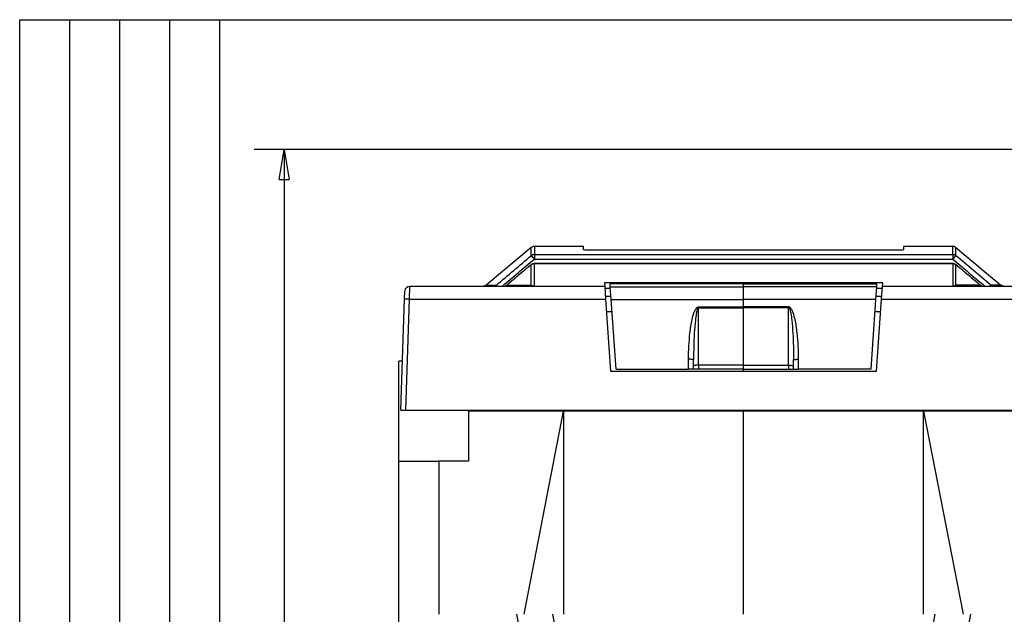
# Model space of a CAD drawing. Extents: x 10 to 590, y 7 to 405.
# Drawn here: x 10 to 108, y 346 to 405 of the extents above; entities that cross this region are included whole.
import ezdxf

# ---------------------------------------------------------------- set-up
doc = ezdxf.new("R2010")
doc.units = 0
doc.linetypes.add('HIDDENNEW0', pattern=[4.5, 1.5, -1.5, 1.5])
doc.layers.get('0').update_dxf_attribs({"linetype": 'CONTINUOUS'})
for name, color, linetype in [('1', 7, 'CONTINUOUS'), ('2D_GEOM', 1, 'CONTINUOUS'), ('5', 7, 'CONTINUOUS'), ('MUOTOVIIVAT', 40, 'HIDDENNEW0'), ('TANGVIIVATNONDEF', 3, 'HIDDENNEW0')]:
    doc.layers.add(name, color=color, linetype=linetype)
doc.styles.get("Standard").update_dxf_attribs({"font": 'monotxt.shx'})
doc.dimstyles.new('DSTYLE2', dxfattribs={"dimtxt": 3, "dimasz": 3, "dimexe": 3, "dimexo": 0, "dimgap": 2, "dimtad": 1, "dimdec": 1, "dimrnd": 0.1, "dimzin": 3, "dimcen": 0.09, "dimazin": 3, "dimtp": 1, "dimtm": 1, "dimtfac": 1, "dimtdec": 4, "dimtofl": 0, "dimtmove": 0, "dimatfit": 3, "dimtolj": 1, "dimtzin": 0})

# ---------------------------------------------------------------- blocks, each defined once
blk = doc.blocks.new('_AH1')
at = {"color": 0, "linetype": 'CONTINUOUS'}
for p, q in [((-1, 0.166667), (0, 0)), ((-1, 0.166667), (-1, -0.166667)), ((0, 0), (-1, -0.166667)), ((0, 0), (-1, 0))]:
    blk.add_line(p, q, dxfattribs=at)
blk = doc.blocks.new('*D5125')
at = {"layer": '5', "color": 1, "linetype": 'CONTINUOUS'}
for p, q in [((127.81468, 392.23305), (33.46929, 392.23305)), ((36.46929, 392.23305), (36.46929, 335.13305)), ((36.46929, 278.03305), (36.46929, 335.13305)), ((32.912603, 278.03305), (39.46929, 278.03305))]:
    blk.add_line(p, q, dxfattribs=at)
at = {"layer": '5', "color": 1, "xscale": 3, "yscale": 3, "zscale": 3}
for p, rotation in [((36.46929, 392.23305), 90), ((36.46929, 278.03305), 270)]:
    blk.add_blockref('_AH1', p, dxfattribs=dict(at, rotation=rotation))
at = {"layer": '5', "color": 1, "linetype": 'CONTINUOUS'}
blk.add_text('114,2', height=3, rotation=90, dxfattribs=at).set_placement((34.46829, 327.63305))
blk = doc.blocks.new('A2_SHEET')
at = {"layer": '1', "color": 2, "linetype": 'CONTINUOUS'}
for p, q in [((10, 405.2), (583.00563, 405.2)), ((10, 15.2), (10, 405.2)), ((15.002963, 31.198202), (15.002963, 405.2)), ((20.005629, 31.198202), (20.005629, 405.2)), ((25.005629, 15.2), (25.005629, 405.2)), ((30.005629, 15.2), (30.005629, 405.2))]:
    blk.add_line(p, q, dxfattribs=at)

msp = doc.modelspace()

# ---------------------------------------------------------------- linework, layer by layer
at = {"layer": 'MUOTOVIIVAT', "color": 40, "linetype": 'CONTINUOUS'}
for p, q in [((61.162058, 382.41606), (56.673815, 378.65004)), ((66.412847, 382.53305), (61.483424, 382.53305)), ((66.412847, 382.17418), (66.412847, 382.53305)), ((98.412865, 382.53305), (98.412865, 382.17418)), ((103.34236, 382.53305), (98.412865, 382.53305)), ((103.66373, 382.41606), (108.1519, 378.65004)), ((97.912865, 382.15649), (66.912919, 382.15641)), ((68.5185, 378.53305), (49.028732, 378.53305)), ((68.494499, 378.87628), (68.5185, 378.53305)), ((96.331275, 378.87625), (68.494509, 378.87625)), ((68.5185, 378.53305), (68.607818, 377.25574)), ((68.530264, 378.36501), (69.094229, 378.365)), ((69.066086, 378.76747), (69.065861, 378.77069)), ((69.066092, 378.77069), (69.065874, 378.77072)), ((69.084961, 378.49754), (69.066086, 378.76747)), ((69.173653, 377.22919), (69.084961, 378.49754)), ((82.41287, 378.76748), (82.41287, 378.77069)), ((82.41287, 378.49754), (82.41287, 378.76748)), ((82.41287, 377.22919), (82.41287, 378.49754)), ((95.652088, 377.22919), (95.74078, 378.49754)), ((95.731512, 378.365), (96.29552, 378.36501)), ((95.74078, 378.49754), (95.759655, 378.76748)), ((95.75991, 378.77072), (95.75962, 378.77069)), ((95.759655, 378.76748), (95.75988, 378.77069)), ((96.217937, 377.25574), (96.307256, 378.53305)), ((96.307256, 378.53305), (96.331257, 378.87628)), ((115.79701, 378.53305), (96.307256, 378.53305)), ((48.11287, 366.13305), (48.501588, 377.26446)), ((48.501588, 377.26446), (48.529037, 378.0505)), ((48.510937, 377.53305), (48.510967, 377.53305)), ((69.152763, 377.52793), (68.588793, 377.52791)), ((68.607818, 377.25574), (69.112878, 370.03305)), ((96.236991, 377.52791), (95.672978, 377.52793)), ((95.712878, 370.03305), (96.217937, 377.25574)), ((69.173649, 377.22917), (82.412892, 377.22917)), ((69.662871, 370.23305), (69.173653, 377.22919)), ((82.41287, 376.47371), (82.41287, 377.22919)), ((82.41287, 376.37816), (82.41287, 376.47371)), ((82.41287, 370.64623), (82.41287, 376.37816)), ((95.652063, 377.22917), (82.412892, 377.22917)), ((95.16287, 370.23305), (95.652088, 377.22919)), ((68.693296, 376.03306), (69.257295, 376.03305)), ((95.568446, 376.03305), (96.132439, 376.03305)), ((48.283982, 371.03305), (47.91287, 371.03305)), ((47.91287, 361.03305), (47.91287, 371.03305)), ((77.41287, 370.23305), (77.41287, 371.22494)), ((82.412892, 370.23302), (82.41287, 370.64623)), ((87.41287, 370.23305), (87.41287, 371.22494)), ((69.112878, 370.03305), (95.712878, 370.03305)), ((69.662871, 370.23305), (76.912871, 370.23305)), ((77.41287, 370.23305), (76.912871, 370.23305)), ((77.912871, 370.23305), (77.41287, 370.23305)), ((82.41287, 370.23305), (77.912871, 370.23305)), ((82.41287, 370.23305), (86.91287, 370.23305)), ((82.412892, 370.03307), (82.41287, 370.23302)), ((86.91287, 370.23305), (87.41287, 370.23305)), ((87.41287, 370.23305), (87.91287, 370.23305)), ((95.16287, 370.23305), (87.91287, 370.23305)), ((48.11287, 366.13305), (48.61287, 366.13305)), ((48.61287, 366.13305), (116.21287, 366.13305)), ((54.91287, 366.03305), (54.91287, 366.13305)), ((64.41287, 366.03305), (54.91287, 366.03305)), ((54.91287, 366.03305), (54.91287, 361.03305)), ((60.457099, 345.73307), (64.41285, 366.03307)), ((64.41285, 366.03307), (64.41285, 345.73307)), ((82.41287, 366.03305), (64.41287, 366.03305)), ((82.41287, 366.03307), (82.412892, 366.13309)), ((100.41286, 366.03307), (82.412892, 366.03307)), ((82.412892, 345.73307), (82.412892, 366.03307)), ((100.41286, 366.03307), (104.36869, 345.73307)), ((100.41286, 345.73307), (100.41286, 366.03307)), ((109.91287, 366.03305), (100.41287, 366.03305)), ((47.91287, 294.53305), (47.91287, 361.03305)), ((47.91287, 361.03305), (51.91287, 361.03305)), ((51.91287, 361.03305), (51.91287, 345.73305)), ((54.91287, 361.03305), (51.91287, 361.03305)), ((63.777589, 324.86989), (59.722258, 345.73307)), ((63.287744, 345.73307), (67.941347, 321.79243)), ((101.53797, 345.73307), (96.884437, 321.79243)), ((105.10353, 345.73307), (101.04812, 324.86989))]:
    msp.add_line(p, q, dxfattribs=at)
for points in [[(61.163001, 380.69602), (61.101825, 380.64494, -0.000000106), (61.040648, 380.59387, -0.000000106), (60.979471, 380.5428, -0.000000106), (60.918295, 380.49173, -0.000000107), (60.857118, 380.44065, -0.000000108), (60.795941, 380.38958, -0.000000109), (60.734764, 380.33851, -0.00000011), (60.673587, 380.28743, -0.000000111), (60.61241, 380.23636, -0.000000112), (60.551232, 380.18529, -0.000000113), (60.490055, 380.13421, -0.000000113), (60.428878, 380.08314, -0.000000114), (60.3677, 380.03207, -0.000000115), (60.306522, 379.98099, -0.000000116), (60.245345, 379.92992, -0.000000117), (60.184167, 379.87885, -0.000000118), (60.122989, 379.82777, -0.000000119), (60.061811, 379.7767, -0.000000119), (60.000633, 379.72563, -0.00000012), (59.939455, 379.67455, -0.000000121), (59.878276, 379.62348, -0.000000122), (59.817099, 379.57241, -0.000000123), (59.755922, 379.52134, -0.000000124), (59.694742, 379.47026, -0.000000125), (59.633556, 379.41918, -0.000000125), (59.572385, 379.36811, -0.000000125), (59.511238, 379.31707, -0.000000127), (59.450028, 379.26597, -0.000000131), (59.388725, 379.21479, -0.000000128), (59.32767, 379.16382, -0.00000012), (59.26698, 379.11315, -0.000000134), (59.205312, 379.06167, -0.000000161), (59.142204, 379.00899, -0.000000122), (59.082954, 378.95953, -1), (59.029389, 378.91481, -0.000000175), (58.960595, 378.85738, -0.000000305), (58.854638, 378.76892, -0.00000015), (58.715877, 378.65308, -0.000000079)], [(106.10983, 378.65308), (106.04866, 378.70416, 0.000000196), (105.98748, 378.75523, 0.000000195), (105.92631, 378.8063, 0.000000196), (105.86513, 378.85738, 0.000000197), (105.80395, 378.90845, 0.000000198), (105.74278, 378.95953, 0.000000199), (105.6816, 379.0106, 0.000000199), (105.62042, 379.06167, 0.0000002), (105.55924, 379.11275, 0.000000201), (105.49807, 379.16382, 0.000000202), (105.43689, 379.21489, 0.000000203), (105.37571, 379.26597, 0.000000204), (105.31454, 379.31704, 0.000000204), (105.25336, 379.36811, 0.000000205), (105.19218, 379.41919, 0.000000206), (105.131, 379.47026, 0.000000207), (105.06982, 379.52133, 0.000000208), (105.00865, 379.57241, 0.000000209), (104.94747, 379.62348, 0.00000021), (104.88629, 379.67455, 0.000000211), (104.82511, 379.72563, 0.000000211), (104.76393, 379.7767, 0.000000212), (104.70276, 379.82777, 0.000000213), (104.64158, 379.87885, 0.000000214), (104.58039, 379.92993, 0.000000215), (104.51922, 379.98099, 0.000000214), (104.45807, 380.03204, 0.000000217), (104.39686, 380.08314, 0.000000222), (104.33556, 380.13432, 0.000000217), (104.27451, 380.18529, 0.000000203), (104.21382, 380.23595, 0.000000225), (104.15215, 380.28743, 0.00000027), (104.08904, 380.34012, 0.000000205), (104.02979, 380.38958, 0.000000069), (103.97622, 380.4343, 0.000000292), (103.90743, 380.49172, 0.000000506), (103.80147, 380.58018, 0.000000248), (103.66271, 380.69602, 0.000000131)], [(56.363619, 378.53305), (56.364097, 378.53305, 0.000250957), (56.364575, 378.53305, 0.000250847), (56.365053, 378.53306, 0.000250847), (56.365531, 378.53306, 0.000250976), (56.366009, 378.53306, 0.000251056), (56.366487, 378.53306, 0.000251127), (56.366966, 378.53306, 0.000251182), (56.367444, 378.53307, 0.000251255), (56.367922, 378.53307, 0.000251333), (56.368401, 378.53308, 0.000251449), (56.368879, 378.53308, 0.000251461), (56.369358, 378.53309, 0.000251411), (56.369837, 378.53309, 0.000251653), (56.370315, 378.5331, 0.000252183), (56.370794, 378.53311, 0.000251615), (56.371273, 378.53311, 0.000250154), (56.371751, 378.53312, 0.00025239), (56.37223, 378.53313, 0.000257598), (56.37271, 378.53314, 0.000250323), (56.373188, 378.53315, 0.000233774), (56.373663, 378.53316, 0.000258131), (56.374146, 378.53317, 0.000307864), (56.37464, 378.53318, 0.000233655), (56.375104, 378.53319, 0.000080033), (56.375523, 378.5332, 0.000329853), (56.376062, 378.53322, 0.000567871), (56.376892, 378.53324, 0.000277607), (56.377979, 378.53327, 0.000147067)], [(108.47333, 378.53305), (108.46191, 378.53318, -0.005770918), (108.45045, 378.53358, -0.005713021), (108.43896, 378.53424, -0.005694309), (108.42745, 378.53516, -0.005741632), (108.41594, 378.53636, -0.005764642), (108.40442, 378.53782, -0.005776917), (108.39291, 378.53957, -0.005785101), (108.38142, 378.54157, -0.005802386), (108.36996, 378.54386, -0.005812056), (108.35853, 378.54641, -0.005824035), (108.34715, 378.54924, -0.005828917), (108.33583, 378.55233, -0.005834104), (108.32458, 378.55569, -0.005841788), (108.3134, 378.55932, -0.005855537), (108.3023, 378.56321, -0.005842997), (108.29131, 378.56736, -0.005809167), (108.28042, 378.57176, -0.005855564), (108.26963, 378.57642, -0.005964621), (108.25895, 378.58135, -0.005799447), (108.24843, 378.58648, -0.005423913), (108.23811, 378.59181, -0.005953946), (108.22779, 378.59748, -0.007045044), (108.21742, 378.60356, -0.005389121), (108.20776, 378.6094, -0.00195852), (108.19911, 378.61479, -0.007484386), (108.1884, 378.62216, -0.012812822), (108.17246, 378.63409, -0.006324142), (108.1519, 378.65004, -0.003374976)]]:
    msp.add_lwpolyline(points, format="xyb", dxfattribs=at)
msp.add_lwpolyline([(103.34229, 380.8122), (102.29582, 380.8122), (101.24935, 380.8122), (100.20288, 380.8122), (99.156406, 380.8122), (98.109936, 380.8122), (97.063466, 380.8122), (96.016995, 380.8122), (94.970524, 380.8122), (93.924054, 380.8122), (92.877583, 380.8122), (91.831112, 380.8122), (90.784642, 380.8122), (89.738171, 380.8122), (88.6917, 380.8122), (87.645229, 380.8122), (86.598758, 380.8122), (85.552286, 380.8122), (84.505815, 380.8122), (83.459346, 380.8122), (82.412872, 380.8122), (81.366392, 380.8122), (80.319929, 380.8122), (79.273492, 380.8122), (78.226986, 380.8122), (77.180378, 380.8122), (76.134042, 380.8122), (75.088107, 380.8122), (74.041098, 380.8122), (72.992506, 380.8122), (71.948153, 380.8122), (70.910045, 380.8122), (69.855208, 380.8122), (68.775732, 380.8122), (67.762263, 380.8122), (66.846026, 380.8122), (65.669317, 380.8122), (63.856917, 380.8122), (61.483424, 380.8122)], dxfattribs=at)
for centre, start, end in [((61.483423, 382.03305), 97.158644, 130), ((61.483423, 382.03305), 90, 97.158545), ((103.34233, 382.03305), 50, 90), ((49.028732, 378.03305), 90, 178), ((108.47332, 379.03305), 230, 270)]:
    msp.add_arc(centre, 0.5, start, end, dxfattribs=at)
for points in [[(61.421124, 382.52913), (61.327997, 382.51771), (61.234525, 382.47769), (61.162058, 382.41606)], [(66.912919, 382.15641), (66.640661, 382.15645), (66.412878, 382.16465), (66.412847, 382.17418)], [(98.412865, 382.17418), (98.412878, 382.16467), (98.185108, 382.15648), (97.912865, 382.15649)], [(61.483424, 380.8122), (61.367451, 380.81249), (61.251881, 380.77065), (61.163001, 380.69602)], [(103.66271, 380.69602), (103.57387, 380.7706), (103.45833, 380.81254), (103.34229, 380.8122)], [(61.565379, 378.53305), (61.536368, 378.53305), (61.511757, 378.53554), (61.483352, 378.53646)], [(103.34236, 378.53646), (103.314, 378.53554), (103.28939, 378.53305), (103.2604, 378.53305)]]:
    msp.add_open_spline(points, degree=3, dxfattribs=at)
msp.add_open_spline([(56.673815, 378.65004), (56.559254, 378.5576), (56.443007, 378.54128), (56.418363, 378.53708), (56.417821, 378.53734), (56.394886, 378.53432), (56.377334, 378.53355), (56.378051, 378.53327)], degree=3, knots=[0, 0, 0, 0, 0.007891465, 0.007891465, 0.029238426, 0.029238426, 1, 1, 1, 1], dxfattribs=at)
at = {"layer": 'MUOTOVIIVAT', "color": 40, "linetype": 'CONTINUOUS', "extrusion": (2, 2, 2)}
msp.add_open_spline([(58.385953, 378.53305), (58.391608, 378.53305), (58.397282, 378.53315), (58.560453, 378.56351)], degree=3, dxfattribs=at)
at = {"layer": 'MUOTOVIIVAT', "color": 40, "linetype": 'CONTINUOUS', "extrusion": (2.952161, 2.952161, 2.952161)}
msp.add_open_spline([(106.26519, 378.56388), (106.42847, 378.53315), (106.43415, 378.53305), (106.43983, 378.53305)], degree=3, dxfattribs=at)
at = {"layer": 'TANGVIIVATNONDEF', "color": 3, "linetype": 'CONTINUOUS'}
for p, q in [((61.483425, 381.70742), (61.483425, 381.26039)), ((103.34233, 381.70742), (103.34233, 381.26039)), ((49.001287, 377.25571), (49.028702, 378.53305)), ((82.412892, 378.76746), (69.066092, 378.76746)), ((69.084949, 378.49751), (82.412892, 378.49751)), ((82.412892, 378.76746), (95.75962, 378.76746)), ((95.740763, 378.49751), (82.412892, 378.49751)), ((48.612834, 366.13309), (49.001287, 377.25571)), ((49.001287, 377.25571), (68.607795, 377.25571)), ((96.217916, 377.25571), (115.82442, 377.25571)), ((77.912871, 376.37816), (77.912871, 376.47371)), ((77.9129, 376.47373), (82.412892, 376.47373)), ((77.9129, 376.37814), (82.412892, 376.37814)), ((77.9129, 370.64621), (77.9129, 376.37814)), ((86.912884, 376.47373), (82.412892, 376.47373)), ((86.912884, 376.37814), (82.412892, 376.37814)), ((86.912884, 376.37814), (86.912884, 376.47373)), ((86.912884, 370.64621), (86.912884, 376.37814)), ((76.912901, 370.23302), (76.912901, 371.23367)), ((77.912871, 370.64623), (77.912871, 370.23305)), ((82.412892, 370.64621), (77.9129, 370.64621)), ((82.412892, 370.64621), (86.912884, 370.64621)), ((86.912884, 370.64621), (86.912884, 370.23302)), ((87.912883, 370.23302), (87.912883, 371.23367))]:
    msp.add_line(p, q, dxfattribs=at)
for points in [[(61.483424, 381.7074), (61.471998, 381.70727, 0.005762253), (61.460543, 381.70688, 0.005704574), (61.449056, 381.70622, 0.005686042), (61.437549, 381.7053, 0.005733461), (61.426033, 381.7041, 0.00575663), (61.414517, 381.70264, 0.00576909), (61.403009, 381.70091, 0.005777492), (61.39152, 381.6989, 0.00579499), (61.380059, 381.69662, 0.005804912), (61.368636, 381.69408, 0.005817145), (61.357261, 381.69126, 0.00582232), (61.345941, 381.68817, 0.0058278), (61.33469, 381.68481, 0.005835803), (61.323513, 381.68119, 0.005849866), (61.312421, 381.67731, 0.005837693), (61.301425, 381.67317, 0.005804242), (61.290538, 381.66877, 0.005850976), (61.279752, 381.66412, 0.005960331), (61.269076, 381.65921, 0.005795676), (61.258564, 381.65408, 0.005420732), (61.248245, 381.64876, 0.005950854), (61.237926, 381.6431, 0.00704193), (61.227554, 381.63703, 0.005387182), (61.217903, 381.6312, 0.001957901), (61.209252, 381.62582, 0.00748233), (61.19855, 381.61846, 0.012811088), (61.182609, 381.60656, 0.006324073), (61.162058, 381.59063, 0.003375134)], [(61.162058, 381.59063), (61.164111, 381.59054, -0.095263831), (61.166851, 381.58965, -0.047549655), (61.170305, 381.58794, -0.027043412), (61.174463, 381.58541, -0.018053893), (61.179378, 381.582, -0.012436739), (61.185028, 381.57771, -0.009148931), (61.191449, 381.57249, -0.006925989), (61.19861, 381.56638, -0.005524788), (61.206536, 381.55933, -0.004460008), (61.215186, 381.55139, -0.003725478), (61.224571, 381.54253, -0.003136013), (61.234639, 381.5328, -0.002708538), (61.24539, 381.52219, -0.002354252), (61.256761, 381.51078, -0.002087708), (61.268739, 381.49856, -0.001854018), (61.281252, 381.48561, -0.001666547), (61.294269, 381.47197, -0.001522998), (61.307738, 381.45769, -0.001418733), (61.32163, 381.44279, -0.001277178), (61.33579, 381.42747, -0.001124008), (61.350146, 381.41179, -0.001142369), (61.364944, 381.39547, -0.001244227), (61.380244, 381.37844, -0.000923362), (61.394726, 381.36223, -0.000380535), (61.407905, 381.34742, -0.001161056), (61.424676, 381.32831, -0.001841972), (61.450191, 381.29891, -0.000903055), (61.483424, 381.26042, -0.000487218)], [(103.66373, 381.59063), (103.65489, 381.59787, 0.005768895), (103.64586, 381.60492, 0.005710707), (103.63664, 381.61178, 0.005691686), (103.62723, 381.61846, 0.005738685), (103.61764, 381.62493, 0.005761372), (103.60787, 381.6312, 0.005773347), (103.59794, 381.63726, 0.005781228), (103.58785, 381.6431, 0.005798221), (103.5776, 381.6487, 0.005807601), (103.56721, 381.65408, 0.005819307), (103.55668, 381.65922, 0.005823921), (103.54602, 381.66412, 0.00582886), (103.53524, 381.66877, 0.005836294), (103.52435, 381.67317, 0.005849808), (103.51335, 381.67731, 0.005837063), (103.50226, 381.68119, 0.005803074), (103.49109, 381.68481, 0.005849232), (103.47983, 381.68817, 0.005957996), (103.46849, 381.69126, 0.005792843), (103.45714, 381.69408, 0.005417611), (103.4458, 381.69662, 0.0059469), (103.43425, 381.6989, 0.007036558), (103.4224, 381.70092, 0.005382527), (103.41126, 381.70264, 0.001956106), (103.40117, 381.70407, 0.007475112), (103.38823, 381.7053, 0.012796722), (103.36836, 381.70641, 0.006316151), (103.34236, 381.7074, 0.00337071)], [(103.66373, 381.59063), (103.66167, 381.59054, 0.095202123), (103.65893, 381.58965, 0.047538696), (103.65548, 381.58794, 0.02704433), (103.65132, 381.58541, 0.018057334), (103.6464, 381.582, 0.012440447), (103.64075, 381.57771, 0.009152305), (103.63433, 381.57249, 0.006928912), (103.62717, 381.56638, 0.005527331), (103.61924, 381.55933, 0.004462201), (103.61059, 381.55139, 0.0037274), (103.6012, 381.54253, 0.003137696), (103.59113, 381.5328, 0.002710036), (103.58038, 381.52219, 0.002355588), (103.56901, 381.51078, 0.002088919), (103.55703, 381.49856, 0.001855113), (103.54452, 381.48561, 0.001667548), (103.5315, 381.47197, 0.001523926), (103.51804, 381.45769, 0.001419608), (103.50414, 381.44279, 0.001277975), (103.48998, 381.42747, 0.001124716), (103.47563, 381.41179, 0.001143096), (103.46083, 381.39547, 0.001245026), (103.44553, 381.37844, 0.000923961), (103.43105, 381.36223, 0.000380783), (103.41787, 381.34742, 0.001161815), (103.4011, 381.32831, 0.001843192), (103.37559, 381.29891, 0.000903659), (103.34236, 381.26042, 0.000487546)], [(57.682952, 378.65062), (57.684035, 378.65065, -0.058734946), (57.685332, 378.65043, -0.039528793), (57.686849, 378.64997, -0.027389383), (57.688583, 378.64925, -0.020377609), (57.690548, 378.64827, -0.01525884), (57.692738, 378.64703, -0.011876089), (57.695164, 378.64551, -0.009374696), (57.69782, 378.64372, -0.007672386), (57.700718, 378.64164, -0.006320387), (57.70385, 378.63929, -0.005346515), (57.707226, 378.63665, -0.004538995), (57.710838, 378.63372, -0.003936191), (57.714694, 378.63049, -0.003424112), (57.718785, 378.62699, -0.003033792), (57.723121, 378.62318, -0.002678229), (57.727686, 378.61909, -0.002391623), (57.732488, 378.6147, -0.002168357), (57.737525, 378.61003, -0.002009641), (57.742804, 378.60505, -0.001772474), (57.748274, 378.59983, -0.001525837), (57.753924, 378.59436, -0.001553608), (57.759899, 378.58851, -0.00169897), (57.766259, 378.5822, -0.001183282), (57.772356, 378.57612, -0.000392594), (57.777975, 378.57048, -0.001538323), (57.785591, 378.5627, -0.002337655), (57.797822, 378.55004, -0.001035016), (57.814142, 378.53305, -0.000524048)], [(61.161986, 378.6525), (61.153189, 378.64512, -0.005841691), (61.1442, 378.63791, -0.00578426), (61.135009, 378.6309, -0.005767422), (61.12563, 378.62407, -0.005818824), (61.116063, 378.61745, -0.00584516), (61.106322, 378.61104, -0.005860273), (61.096406, 378.60485, -0.005871212), (61.086329, 378.59888, -0.005891462), (61.076092, 378.59314, -0.005903853), (61.065709, 378.58764, -0.005918493), (61.055182, 378.58238, -0.00592584), (61.044526, 378.57737, -0.00593339), (61.033743, 378.57261, -0.005943389), (61.022847, 378.56811, -0.005959402), (61.011842, 378.56387, -0.005948624), (61.000745, 378.55989, -0.005915974), (60.989563, 378.55619, -0.005964877), (60.978294, 378.55275, -0.006077384), (60.966938, 378.54959, -0.005910722), (60.955571, 378.5467, -0.005529385), (60.944223, 378.54409, -0.006070292), (60.932655, 378.54176, -0.007183113), (60.920788, 378.5397, -0.005496755), (60.909624, 378.53793, -0.002000187), (60.899515, 378.53647, -0.007632669), (60.886557, 378.53521, -0.013068166), (60.866654, 378.53407, -0.006452403), (60.84062, 378.53305, -0.003444111)], [(103.6638, 378.6525), (103.67259, 378.64512, 0.005843282), (103.68158, 378.63791, 0.005785792), (103.69077, 378.6309, 0.005768901), (103.70015, 378.62407, 0.005820266), (103.70972, 378.61745, 0.005846551), (103.71946, 378.61104, 0.005861611), (103.72937, 378.60485, 0.005872489), (103.73945, 378.59888, 0.005892679), (103.74968, 378.59314, 0.005905003), (103.76007, 378.58764, 0.005919577), (103.77059, 378.58238, 0.00592685), (103.78125, 378.57737, 0.005934327), (103.79203, 378.57261, 0.005944247), (103.80293, 378.56811, 0.005960183), (103.81393, 378.56387, 0.005949318), (103.82503, 378.55989, 0.005916583), (103.83621, 378.55619, 0.005965404), (103.84748, 378.55275, 0.006077833), (103.85884, 378.54959, 0.005911069), (103.8702, 378.5467, 0.005529632), (103.88155, 378.54409, 0.006070475), (103.89312, 378.54176, 0.00718321), (103.90499, 378.5397, 0.005496733), (103.91615, 378.53793, 0.002000161), (103.92626, 378.53647, 0.007632504), (103.93922, 378.53521, 0.01306751), (103.95913, 378.53407, 0.006451919), (103.98516, 378.53305, 0.003443813)], [(107.14276, 378.65062), (107.14168, 378.65065, 0.058875796), (107.14038, 378.65043, 0.039586763), (107.13887, 378.64997, 0.027407777), (107.13714, 378.64925, 0.020379464), (107.13518, 378.64827, 0.015253295), (107.13299, 378.64703, 0.011867878), (107.13056, 378.64551, 0.00936576), (107.12791, 378.64372, 0.00766356), (107.12501, 378.64164, 0.006312077), (107.12188, 378.63929, 0.005338797), (107.11851, 378.63665, 0.004531938), (107.1149, 378.63372, 0.003929719), (107.11105, 378.63049, 0.00341821), (107.10696, 378.62699, 0.003028364), (107.10262, 378.62318, 0.002673278), (107.09806, 378.61909, 0.002387082), (107.09326, 378.6147, 0.00216414), (107.08822, 378.61003, 0.002005652), (107.08294, 378.60505, 0.00176889), (107.07748, 378.59983, 0.001522704), (107.07183, 378.59436, 0.001550373), (107.06585, 378.58851, 0.001695382), (107.05949, 378.5822, 0.001180749), (107.0534, 378.57612, 0.000391748), (107.04778, 378.57048, 0.001534989), (107.04016, 378.5627, 0.002332499), (107.02793, 378.55004, 0.001032702), (107.01161, 378.53305, 0.00052287)], [(49.001287, 377.25571), (48.977483, 377.25654, 0.000222752), (48.953363, 377.25735, 0.000212512), (48.9289, 377.25815, 0.000211354), (48.9042, 377.25894, 0.000223433), (48.879372, 377.25971, 0.000232445), (48.854518, 377.26046, 0.000241347), (48.82974, 377.26118, 0.000251328), (48.805147, 377.26187, 0.000265154), (48.780863, 377.26253, 0.000280081), (48.756994, 377.26314, 0.000298179), (48.733676, 377.26372, 0.000318987), (48.711001, 377.26424, 0.000343833), (48.689113, 377.26472, 0.000373952), (48.668086, 377.26515, 0.000409773), (48.648062, 377.26552, 0.000453025), (48.629091, 377.26583, 0.000502264), (48.611305, 377.26609, 0.000572457), (48.594724, 377.26629, 0.00066371), (48.579461, 377.26642, 0.000758262), (48.565517, 377.26651, 0.000838511), (48.552986, 377.26653, 0.001089242), (48.541804, 377.2665, 0.001586039), (48.532032, 377.2664, 0.001666128), (48.52371, 377.26627, 0.000876615), (48.516919, 377.26613, 0.003212448), (48.511161, 377.26584, 0.011333162), (48.506036, 377.26529, 0.016301955), (48.501578, 377.26449, 0.019606246)], [(77.412901, 371.22497), (77.412345, 371.22539, 0.29831388), (77.410592, 371.22581, 0.039145837), (77.407599, 371.22623, 0.014010513), (77.403361, 371.22666, 0.007572256), (77.397762, 371.22709, 0.00456986), (77.390825, 371.22753, 0.003099104), (77.382468, 371.22796, 0.002211797), (77.372736, 371.22839, 0.00169544), (77.361564, 371.22881, 0.001325098), (77.34902, 371.22923, 0.001081391), (77.335068, 371.22963, 0.000892432), (77.319802, 371.23003, 0.000759664), (77.303213, 371.23041, 0.000651963), (77.285414, 371.23077, 0.000572686), (77.266427, 371.23112, 0.000504523), (77.246392, 371.23145, 0.000450859), (77.225361, 371.23176, 0.000409909), (77.203443, 371.23205, 0.000380224), (77.180701, 371.23232, 0.000341764), (77.157411, 371.23256, 0.000300759), (77.133711, 371.23278, 0.000304647), (77.109216, 371.23297, 0.000330568), (77.083846, 371.23314, 0.000247204), (77.0598, 371.23329, 0.000105008), (77.037896, 371.23341, 0.000308605), (77.010073, 371.23351, 0.000491495), (76.967845, 371.2336, 0.000244854), (76.912901, 371.23367, 0.000133511)], [(77.9129, 370.64621), (77.889073, 370.64611, 0.002224575), (77.864929, 370.64581, 0.002121828), (77.840442, 370.64529, 0.002109541), (77.815718, 370.64456, 0.002229117), (77.790865, 370.64359, 0.002317485), (77.765987, 370.64238, 0.002404229), (77.741185, 370.64093, 0.002500926), (77.716567, 370.63924, 0.002635102), (77.69226, 370.6373, 0.002778833), (77.668369, 370.63513, 0.002952702), (77.645029, 370.6327, 0.003151075), (77.622334, 370.63005, 0.003386942), (77.600428, 370.62717, 0.0036705), (77.579385, 370.62408, 0.004005371), (77.559346, 370.62079, 0.004404625), (77.540362, 370.61731, 0.004852858), (77.522565, 370.61366, 0.005486244), (77.505976, 370.60985, 0.006297749), (77.490707, 370.6059, 0.00709966), (77.476759, 370.60186, 0.007727964), (77.464227, 370.59774, 0.009825298), (77.453047, 370.59349, 0.013848673), (77.443278, 370.58908, 0.013846775), (77.434961, 370.58491, 0.00700742), (77.428176, 370.5811, 0.024457657), (77.42243, 370.57627, 0.066736544), (77.417327, 370.56894, 0.054334167), (77.412901, 370.55939, 0.036317896)], [(86.912884, 370.64621), (86.93671, 370.64611, -0.002224759), (86.960851, 370.64581, -0.002121985), (86.985337, 370.64529, -0.002109679), (87.010059, 370.64456, -0.002229244), (87.03491, 370.64359, -0.002317595), (87.059787, 370.64238, -0.002404321), (87.084587, 370.64093, -0.002500996), (87.109204, 370.63924, -0.002635149), (87.133509, 370.6373, -0.002778852), (87.1574, 370.63513, -0.002952688), (87.180739, 370.6327, -0.003151021), (87.203433, 370.63005, -0.003386839), (87.225339, 370.62717, -0.003670335), (87.246382, 370.62408, -0.00400513), (87.26642, 370.62079, -0.004404284), (87.285404, 370.61731, -0.004852394), (87.303201, 370.61366, -0.005485606), (87.319791, 370.60985, -0.006296874), (87.33506, 370.6059, -0.007098485), (87.349009, 370.60186, -0.007726473), (87.361542, 370.59774, -0.009823085), (87.372724, 370.59349, -0.013844988), (87.382494, 370.58908, -0.013842404), (87.390812, 370.58491, -0.007004987), (87.397599, 370.5811, -0.024448376), (87.403347, 370.57627, -0.066704886), (87.408453, 370.56894, -0.054307178), (87.412883, 370.55939, -0.036302056)], [(87.412883, 371.22497), (87.413437, 371.22539, -0.29979048), (87.415189, 371.22581, -0.039233335), (87.41818, 371.22623, -0.014029002), (87.422415, 371.22666, -0.007579236), (87.428012, 371.22709, -0.004572979), (87.434949, 371.22753, -0.003100764), (87.443304, 371.22796, -0.002212746), (87.453035, 371.22839, -0.001696039), (87.464206, 371.22881, -0.001325485), (87.476748, 371.22923, -0.001081657), (87.490699, 371.22963, -0.000892615), (87.505965, 371.23003, -0.000759795), (87.522554, 371.23041, -0.000652057), (87.540352, 371.23077, -0.000572755), (87.559339, 371.23112, -0.000504573), (87.579374, 371.23145, -0.000450895), (87.600405, 371.23176, -0.000409934), (87.622324, 371.23205, -0.000380242), (87.645067, 371.23232, -0.000341775), (87.668357, 371.23256, -0.000300764), (87.692058, 371.23278, -0.00030465), (87.716555, 371.23297, -0.000330566), (87.741926, 371.23314, -0.0002472), (87.765974, 371.23329, -0.000105005), (87.787878, 371.23341, -0.000308596), (87.815703, 371.23351, -0.000491472), (87.857934, 371.2336, -0.000244838), (87.912883, 371.23367, -0.000133502)]]:
    msp.add_lwpolyline(points, format="xyb", dxfattribs=at)
at = {"layer": 'TANGVIIVATNONDEF', "color": 3, "linetype": 'CONTINUOUS', "extrusion": (3.275299, 3.275299, 3.275299)}
msp.add_open_spline([(61.162058, 381.59063), (61.161972, 382.14067), (61.161906, 382.41597), (61.162058, 382.41606)], degree=3, dxfattribs=at)
at = {"layer": 'TANGVIIVATNONDEF', "color": 3, "linetype": 'CONTINUOUS', "extrusion": (3.275298, 3.275298, 3.275298)}
for points in [[(61.483424, 382.53305), (61.4833, 382.53305), (61.483366, 382.25769), (61.483424, 381.7074)], [(103.66373, 381.59063), (103.66378, 382.14077), (103.66385, 382.41607), (103.66373, 382.41606)]]:
    msp.add_open_spline(points, degree=3, dxfattribs=at)
at = {"layer": 'TANGVIIVATNONDEF', "color": 3, "linetype": 'CONTINUOUS', "extrusion": (2, 2, 2)}
for points in [[(103.34236, 381.7074), (103.34239, 382.25769), (103.34246, 382.53305), (103.34236, 382.53305)], [(57.682952, 378.65062), (58.842635, 379.63063), (60.002319, 380.61064), (61.162058, 381.59063)], [(61.483424, 381.7074), (75.436394, 381.70742), (89.389361, 381.70742), (103.34236, 381.7074)], [(61.483424, 381.26042), (75.436394, 381.26039), (89.389361, 381.26039), (103.34236, 381.26042)], [(103.34236, 381.26042), (104.41816, 380.35131), (105.49396, 379.4422), (106.56973, 378.53305)], [(107.14276, 378.65062), (105.98312, 379.63063), (104.82344, 380.61064), (103.66373, 381.59063)], [(61.163001, 380.69602), (60.346352, 380.01311), (59.530642, 379.33213), (58.715877, 378.65308)], [(61.483424, 380.8122), (75.436404, 380.81073), (89.389352, 380.81073), (103.34229, 380.8122)], [(103.66271, 380.69602), (104.4794, 380.01311), (105.29511, 379.33213), (106.10983, 378.65308)], [(103.6638, 378.6525), (103.66381, 379.46399), (103.66371, 380.1447), (103.66271, 380.69602)], [(56.673815, 378.65004), (56.673708, 378.65003), (57.011591, 378.65022), (57.682952, 378.65062)], [(57.682952, 378.65062), (57.63866, 378.61307), (57.587328, 378.58369), (57.532604, 378.56337)], [(106.10983, 378.65308), (106.198, 378.57954), (106.30992, 378.53723), (106.26519, 378.56388)], [(107.46521, 378.53305), (107.34819, 378.53305), (107.23145, 378.57552), (107.14276, 378.65062)]]:
    msp.add_open_spline(points, degree=3, dxfattribs=at)
at = {"layer": 'TANGVIIVATNONDEF', "color": 3, "linetype": 'CONTINUOUS', "extrusion": (2.455458, 2.455458, 2.455458)}
msp.add_open_spline([(58.256021, 378.53305), (59.331796, 379.4422), (60.407599, 380.35131), (61.483424, 381.26042)], degree=3, dxfattribs=at)
at = {"layer": 'TANGVIIVATNONDEF', "color": 3, "linetype": 'CONTINUOUS', "extrusion": (7.869042, 7.869042, 7.869042)}
msp.add_open_spline([(61.161986, 378.6525), (61.161949, 379.46399), (61.162045, 380.1447), (61.163001, 380.69602)], degree=3, dxfattribs=at)
at = {"layer": 'TANGVIIVATNONDEF', "color": 3, "linetype": 'CONTINUOUS'}
for points in [[(61.163001, 380.69602), (61.187942, 380.71574), (61.236364, 380.74855), (61.311839, 380.78233), (61.391435, 380.80482), (61.449674, 380.81073), (61.483424, 380.8122)], [(103.34229, 380.8122), (103.37608, 380.81073), (103.43432, 380.80482), (103.51392, 380.78233), (103.58939, 380.74855), (103.63781, 380.71574), (103.66271, 380.69602)]]:
    msp.add_open_spline(points, degree=3, knots=[0, 0, 0, 0, 0.29070988, 0.5, 0.70929012, 1, 1, 1, 1], dxfattribs=at)
at = {"layer": 'TANGVIIVATNONDEF', "color": 3, "linetype": 'CONTINUOUS', "extrusion": (2.083723, 2.083723, 2.083723)}
msp.add_open_spline([(61.483352, 378.53646), (61.483371, 378.57433), (61.483369, 378.61193), (61.483366, 378.68939), (61.483365, 378.72921), (61.483343, 379.58038), (61.483439, 380.26122), (61.483424, 380.8122)], degree=3, knots=[2.0837226, 2.0837226, 2.0837226, 2.0837226, 4.8717202, 4.8717202, 7.8690423, 7.8690423, 69.441904, 69.441904, 69.441904, 69.441904], dxfattribs=at)
at = {"layer": 'TANGVIIVATNONDEF', "color": 3, "linetype": 'CONTINUOUS', "extrusion": (3.401345, 3.401345, 3.401345)}
msp.add_open_spline([(103.34229, 380.8122), (103.34232, 380.26122), (103.34241, 379.58038), (103.34239, 378.72921), (103.34239, 378.68939), (103.34239, 378.61193), (103.34238, 378.57433), (103.34236, 378.53646)], degree=3, knots=[3.401345, 3.401345, 3.401345, 3.401345, 64.974207, 64.974207, 67.971529, 67.971529, 70.759527, 70.759527, 70.759527, 70.759527], dxfattribs=at)
at = {"layer": 'TANGVIIVATNONDEF', "color": 3, "linetype": 'CONTINUOUS', "extrusion": (2.5, 2.5, 2.5)}
msp.add_open_spline([(57.532604, 378.56337), (57.477488, 378.54367), (57.419044, 378.53305), (57.360498, 378.53305)], degree=3, dxfattribs=at)
at = {"layer": 'TANGVIIVATNONDEF', "color": 3, "linetype": 'CONTINUOUS', "extrusion": (2.047839, 2.047839, 2.047839)}
msp.add_open_spline([(58.560453, 378.56351), (58.515838, 378.53723), (58.627759, 378.57954), (58.715877, 378.65308)], degree=3, dxfattribs=at)
at = {"layer": 'TANGVIIVATNONDEF', "color": 3, "linetype": 'CONTINUOUS', "extrusion": (3.518497, 3.518497, 3.518497)}
msp.add_open_spline([(58.715877, 378.65308), (59.374304, 378.65152), (60.19148, 378.65196), (61.161986, 378.6525)], degree=3, dxfattribs=at)
at = {"layer": 'TANGVIIVATNONDEF', "color": 3, "linetype": 'CONTINUOUS', "extrusion": (2, 2, 2)}
for points, knots in [([(61.483352, 378.53646), (61.468082, 378.53646), (61.453165, 378.53722), (61.419896, 378.54003), (61.404239, 378.54252), (61.365853, 378.54971), (61.347711, 378.55477), (61.323758, 378.56233), (61.316528, 378.56483), (61.306348, 378.56856), (61.303086, 378.5698), (61.293583, 378.57352), (61.287605, 378.57601), (61.270535, 378.58346), (61.260241, 378.58844), (61.212974, 378.61309), (61.185565, 378.63285), (61.161986, 378.6525)], [2, 2, 2, 2, 2.2600003, 2.2600003, 2.7012284, 2.7012284, 3.5037644, 3.5037644, 3.8923071, 3.8923071, 4.0841408, 4.0841408, 4.4667121, 4.4667121, 5.2288529, 5.2288529, 8.2295913, 8.2295913, 8.2295913, 8.2295913]), ([(76.912901, 371.23367), (76.912871, 372.12177), (76.973208, 373.4603), (77.200032, 375.01399), (77.405312, 375.78944), (77.568196, 376.1729), (77.693507, 376.35597), (77.799448, 376.44856), (77.873344, 376.47371), (77.9129, 376.47373)], [2, 2, 2, 2, 5.3928212, 7.1111275, 7.9913999, 8.4510675, 8.6977724, 8.8332057, 8.9841846, 8.9841846, 8.9841846, 8.9841846]), ([(77.9129, 376.37814), (77.893107, 376.37816), (77.856159, 376.35343), (77.803189, 376.26237), (77.740533, 376.08233), (77.659091, 375.70523), (77.556451, 374.94263), (77.443039, 373.41468), (77.412871, 372.09833), (77.412901, 371.22497)], [2, 2, 2, 2, 2.1509789, 2.2864122, 2.5331172, 2.9927847, 3.8730571, 5.5913634, 8.9841846, 8.9841846, 8.9841846, 8.9841846]), ([(87.912883, 371.23367), (87.91287, 372.12177), (87.852533, 373.4603), (87.625709, 375.01399), (87.420429, 375.78944), (87.257545, 376.1729), (87.132234, 376.35597), (87.026293, 376.44856), (86.952397, 376.47371), (86.912884, 376.47373)], [2, 2, 2, 2, 5.3928212, 7.1111275, 7.9913999, 8.4510675, 8.6977724, 8.8332057, 8.9841846, 8.9841846, 8.9841846, 8.9841846]), ([(86.912884, 376.37814), (86.932633, 376.37816), (86.969582, 376.35343), (87.022552, 376.26237), (87.085207, 376.08233), (87.16665, 375.70523), (87.26929, 374.94263), (87.382702, 373.41468), (87.41287, 372.09833), (87.412883, 371.22497)], [2, 2, 2, 2, 2.1509789, 2.2864122, 2.5331172, 2.9927847, 3.8730571, 5.5913634, 8.9841846, 8.9841846, 8.9841846, 8.9841846])]:
    msp.add_open_spline(points, degree=3, knots=knots, dxfattribs=at)
at = {"layer": 'TANGVIIVATNONDEF', "color": 3, "linetype": 'CONTINUOUS', "extrusion": (2.249836, 2.249836, 2.249836)}
msp.add_open_spline([(103.6638, 378.6525), (103.6483, 378.6396), (103.61931, 378.61802), (103.57393, 378.59207), (103.53851, 378.57589), (103.51353, 378.56619), (103.49098, 378.55872), (103.46567, 378.55144), (103.43291, 378.54415), (103.39165, 378.53812), (103.35594, 378.53646), (103.34236, 378.53646)], degree=3, knots=[2.2498358, 2.2498358, 2.2498358, 2.2498358, 4.2190797, 5.5374136, 6.1999028, 6.6995476, 7.0346568, 7.3724841, 7.853475, 8.2499186, 8.4804467, 8.4804467, 8.4804467, 8.4804467], dxfattribs=at)
at = {"layer": 'TANGVIIVATNONDEF', "color": 3, "linetype": 'CONTINUOUS', "extrusion": (3.400734, 3.400734, 3.400734)}
msp.add_open_spline([(106.10983, 378.65308), (105.45145, 378.65152), (104.63428, 378.65196), (103.6638, 378.6525)], degree=3, dxfattribs=at)
at = {"layer": 'TANGVIIVATNONDEF', "color": 3, "linetype": 'CONTINUOUS', "extrusion": (2.016526, 2.016526, 2.016526)}
msp.add_open_spline([(108.1519, 378.65004), (108.15192, 378.65003), (107.81404, 378.65022), (107.14276, 378.65062)], degree=3, dxfattribs=at)

# ---------------------------------------------------------------- block references
at = {"layer": '2D_GEOM'}
msp.add_blockref('A2_SHEET', (0, 0), dxfattribs=at)

# ---------------------------------------------------------------- dimensions: what is measured, and where the dimension line sits
at = {"layer": '5', "color": 1, "linetype": 'CONTINUOUS'}
dim = msp.add_linear_dim(base=(36.46929, 278.03305), p1=(127.81468, 392.23305), p2=(32.912603, 278.03305), angle=270, dimstyle='DSTYLE2', override={"dimblk": '_AH1', "dimsah": 0}, dxfattribs=at)
dim.commit()
dim.dimension.update_dxf_attribs({"geometry": '*D5125', "text_midpoint": (32.96829, 335.13305), "dimtype": 128})

doc.saveas('drawing.dxf')
